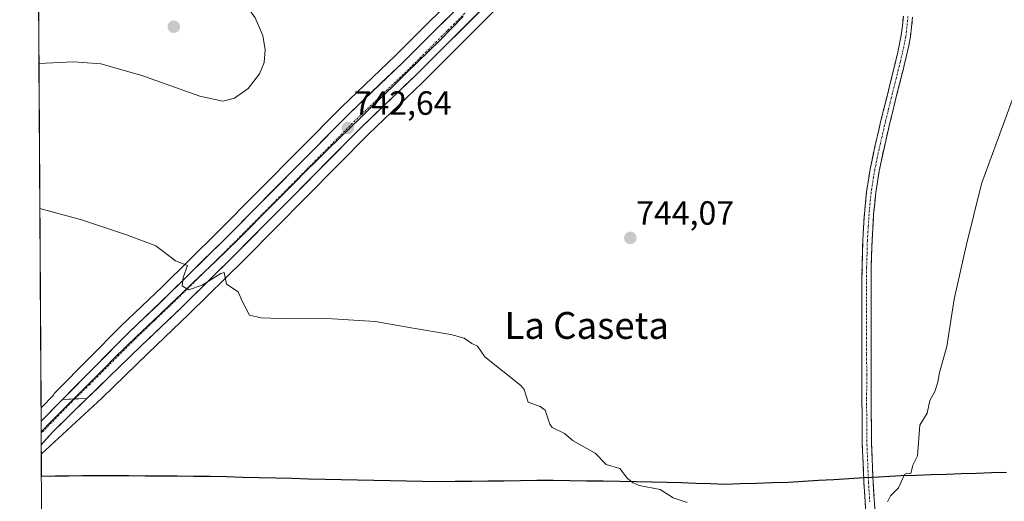
# Model space of a CAD drawing. Units: metres. Extents: x 542722 to 546156, y 4714693 to 4717020.
# Drawn here: x 542726 to 543020, y 4715304 to 4715447 of the extents above; entities that cross this region are included whole.
import ezdxf
from ezdxf.enums import TextEntityAlignment as Align

# ---------------------------------------------------------------- set-up
doc = ezdxf.new("R2010")
doc.units = ezdxf.units.M
doc.header["$MEASUREMENT"] = 0
doc.linetypes.add('TRAZO_Y_PUNTO', pattern=[1, 0.5, -0.25, 0, -0.25])
doc.linetypes.add('TRAZOSX2', pattern=[1.5, 1, -0.5])
for name, color, linetype, lineweight in [('Camino', 19, 'TRAZOSX2', 0), ('Camino Cxs', 19, 'Continuous', 0), ('Camino eje', 19, 'TRAZO_Y_PUNTO', 0), ('Carretera de calzada única', 19, 'Continuous', 13), ('Carretera de calzada única Cxs', 19, 'Continuous', 13), ('Carretera de calzada única eje', 19, 'TRAZO_Y_PUNTO', 0), ('Carátula', 7, 'Continuous', 5), ('Comunidad autónoma', 142, 'Continuous', 30), ('Cultivos herbáceos CxS', 92, 'Continuous', 0), ('Curva de nivel normal', 36, 'Continuous', 0), ('Entidad de ámbito territorial', 19, 'Continuous', 0), ('Entidad de ámbito territorial CxS', 92, 'Continuous', 0), ('Municipio', 9, 'Continuous', 13), ('Municipio CxS', 142, 'Continuous', 0), ('Núcleo urbano CxS', 19, 'Continuous', 0), ('Provincia', 19, 'Continuous', 0), ('Punto de cota en terreno', 7, 'Continuous', 0), ('Rótulo de punto de cota en terreno', 19, 'Continuous', 0), ('Texto cartográfico', 19, 'Continuous', 0)]:
    doc.layers.add(name, color=color, linetype=linetype, lineweight=lineweight)
doc.styles.add('Arial', font='txt', dxfattribs={"height": 0.2})

# ---------------------------------------------------------------- blocks, each defined once
blk = doc.blocks.new('*U150')
at = {"layer": 'Cultivos herbáceos CxS', "color": 92, "linetype": 'Continuous', "lineweight": 0}
for points in [[(542861.09, 4715459.54, 744.67), (542838.18, 4715436.63, 743.57), (542822.18, 4715421.31, 742.78), (542822.13, 4715421.25, 742.78), (542785.08, 4715383.87, 740.74), (542768.67, 4715367.68, 739.8), (542756.54, 4715356.11, 739.11), (542756.48, 4715356.05, 739.11), (542737.03, 4715336.4, 738.13), (542736.83, 4715336.21, 738.1), (542736.51, 4715335.82, 738.06), (542736.25, 4715335.38, 738.03), (542732.56, 4715331.6, 737.92), (542732.56, 4715331.6, 737.92), (542726.2, 4716366.65, 786.34)], [(542733.94, 4715108.14, 724.3), (542732.65, 4715317.79, 737.24), (542750.66, 4715334.45, 737.79), (542764.49, 4715347.91, 738.38), (542776.62, 4715359.47, 739.23), (542793.16, 4715375.8, 740.35), (542830.17, 4715413.14, 743.25), (542846.17, 4715428.47, 743.98), (542869.09, 4715451.39, 744.76)]]:
    blk.add_polyline3d(points, dxfattribs=at)
blk = doc.blocks.new('*U192')
at = {"layer": 'Curva de nivel normal', "color": 36, "linetype": 'Continuous', "lineweight": 0}
for points in [[(542732.2, 4715391.03, 740), (542744.6, 4715387.62, 740), (542758.04, 4715383.18, 740), (542766.78, 4715379.92, 740), (542772.62, 4715375.42, 740), (542776.2, 4715374, 740), (542774.92, 4715370.39, 740), (542774.67, 4715367.92, 740), (542776.52, 4715366.75, 740), (542780.54, 4715368.11, 740), (542786.18, 4715371.65, 740), (542787.1, 4715371.9, 740), (542787.87, 4715368.45, 740), (542791.27, 4715366.2, 740), (542792.56, 4715363.14, 740), (542794.68, 4715359.2, 740), (542798.18, 4715358.43, 740), (542806.85, 4715358.09, 740), (542817.85, 4715358.25, 740), (542832.18, 4715357.32, 740), (542842.85, 4715355.39, 740), (542854.66, 4715353.43, 740), (542858.7, 4715352.31, 740), (542860.94, 4715350.71, 740), (542862.63, 4715349.94, 740), (542864.85, 4715346.76, 740), (542875.59, 4715338.26, 740), (542876.57, 4715337.07, 740), (542877.74, 4715333.26, 740), (542881.36, 4715332.02, 740), (542882.85, 4715330.83, 740), (542884.18, 4715326.71, 740), (542884.9, 4715325.71, 740), (542888.6, 4715323.96, 740), (542891.13, 4715321.71, 740), (542897.67, 4715318.07, 740), (542901.01, 4715314.7, 740), (542905.05, 4715313.45, 740), (542907.33, 4715310.47, 740), (542909.01, 4715309.21, 740), (542910.82, 4715308.4, 740), (542917.03, 4715307.24, 740), (542920.91, 4715304.69, 740), (542925.16, 4715303.34, 740)], [(542984.8, 4715303.55, 740), (542985.75, 4715305.37, 740), (542988.13, 4715307.68, 740), (542989.86, 4715311.67, 740), (542990.55, 4715312.12, 740), (542991.82, 4715312.02, 740), (542992.36, 4715314.45, 740), (542993.72, 4715317.29, 740), (542994.47, 4715326.42, 740), (542996.67, 4715329.99, 740), (542997.48, 4715333.78, 740), (542998.89, 4715336.4, 740), (542999.81, 4715339.22, 740), (543000.35, 4715342.06, 740), (543002.55, 4715349.91, 740), (543004.68, 4715363.95, 740), (543008.24, 4715379.84, 740), (543012.81, 4715398.37, 740), (543023.73, 4715428.22, 740)]]:
    blk.add_polyline3d(points, dxfattribs=at)
blk = doc.blocks.new('5PATER')
at = {"layer": 'Carátula', "linetype": 'Continuous', "lineweight": 5}
h = blk.add_hatch(color=250, dxfattribs=at)
edge = h.paths.add_edge_path()
edge.add_ellipse((0, 0.01), major_axis=(-1.33, -1.34), ratio=0.999422, start_angle=0, end_angle=360)

msp = doc.modelspace()

# ---------------------------------------------------------------- linework, layer by layer
at = {"layer": 'Camino', "color": 19, "linetype": 'TRAZOSX2', "lineweight": 0}
for points in [[(542978.53, 4715297.82), (542977.79, 4715309.21), (542977.32, 4715320.66), (542977.21, 4715334.06), (542977.19, 4715347.43), (542977.19, 4715360.39), (542977.23, 4715373.39), (542977.45, 4715381.4), (542977.95, 4715389.41), (542978.59, 4715396.1), (542979.65, 4715402.76), (542981.2, 4715410.03), (542982.87, 4715417.21), (542984.79, 4715424.94), (542986.7, 4715432.65), (542987.94, 4715437.67), (542988.94, 4715442.62), (542989.55, 4715448.35)], [(542992.3, 4715448.09), (542991.67, 4715442.2), (542990.63, 4715437.07), (542989.38, 4715431.99), (542987.46, 4715424.28), (542985.55, 4715416.56), (542983.89, 4715409.43), (542982.37, 4715402.26), (542981.33, 4715395.75), (542980.7, 4715389.19), (542980.21, 4715381.27), (542979.98, 4715373.35), (542979.95, 4715360.39), (542979.95, 4715347.43), (542979.96, 4715334.08), (542980.08, 4715320.72), (542980.55, 4715309.36), (542981.28, 4715298)]]:
    msp.add_lwpolyline(points, dxfattribs=at)
at = {"layer": 'Camino Cxs', "color": 19, "linetype": 'Continuous', "lineweight": 0}
for points in [[(542978.28, 4715301.62, 740.32), (542978.04, 4715305.41, 740.33), (542977.79, 4715309.21, 740.36), (542977.63, 4715313.03, 740.41), (542977.48, 4715316.84, 740.42), (542977.32, 4715320.66, 740.61), (542977.28, 4715325.13, 740.79), (542977.25, 4715329.59, 740.68), (542977.21, 4715334.06, 740.8), (542977.2, 4715338.52, 740.97), (542977.2, 4715342.97, 741.01), (542977.19, 4715347.43, 741.11), (542977.19, 4715351.75, 741.16), (542977.19, 4715356.07, 741.32), (542977.19, 4715360.39, 741.43), (542977.2, 4715364.72, 741.4), (542977.22, 4715369.06, 741.5), (542977.23, 4715373.39, 741.54), (542977.34, 4715377.4, 741.72), (542977.45, 4715381.4, 741.77), (542977.7, 4715385.41, 741.81), (542977.95, 4715389.41, 741.93), (542978.27, 4715392.76, 742.13), (542978.59, 4715396.1, 742.21), (542979.12, 4715399.43, 742.26), (542979.65, 4715402.76, 742.32), (542980.43, 4715406.4, 742.34), (542981.2, 4715410.03, 742.33), (542982.04, 4715413.62, 742.43), (542982.87, 4715417.21, 742.71), (542983.83, 4715421.08, 742.92), (542984.79, 4715424.94, 743), (542985.75, 4715428.8, 742.95), (542986.7, 4715432.65, 742.94), (542987.32, 4715435.16, 743.13), (542987.94, 4715437.67, 743.29), (542988.44, 4715440.15, 743.4), (542988.94, 4715442.62, 743.47), (542989.25, 4715445.49, 743.6), (542989.55, 4715448.35, 743.71)], [(542992.3, 4715448.09, 743.47), (542991.99, 4715445.15, 743.37), (542991.67, 4715442.2, 743.29), (542991.15, 4715439.64, 743.26), (542990.63, 4715437.07, 743.23), (542990.01, 4715434.53, 743.16), (542989.38, 4715431.99, 743.05), (542988.42, 4715428.14, 742.85), (542987.46, 4715424.28, 742.69), (542986.51, 4715420.42, 742.65), (542985.55, 4715416.56, 742.69), (542984.72, 4715413, 742.59), (542983.89, 4715409.43, 742.35), (542983.13, 4715405.85, 742.23), (542982.37, 4715402.26, 742.16), (542981.85, 4715399.01, 742.11), (542981.33, 4715395.75, 742.05), (542981.02, 4715392.47, 742.01), (542980.7, 4715389.19, 741.97), (542980.46, 4715385.23, 741.93), (542980.21, 4715381.27, 741.87), (542980.1, 4715377.31, 741.78), (542979.98, 4715373.35, 741.65), (542979.97, 4715369.03, 741.6), (542979.96, 4715364.71, 741.51), (542979.95, 4715360.39, 741.45), (542979.95, 4715356.07, 741.35), (542979.95, 4715351.75, 741.23), (542979.95, 4715347.43, 741.17), (542979.95, 4715342.98, 741.11), (542979.96, 4715338.53, 740.99), (542979.96, 4715334.08, 740.96), (542980, 4715329.63, 740.82), (542980.04, 4715325.17, 740.79), (542980.08, 4715320.72, 740.68), (542980.24, 4715316.93, 740.58), (542980.39, 4715313.15, 740.52), (542980.55, 4715309.36, 740.5), (542980.79, 4715305.57, 740.46), (542981.04, 4715301.79, 740.42)]]:
    msp.add_polyline3d(points, dxfattribs=at)
at = {"layer": 'Camino eje', "color": 19, "linetype": 'TRAZO_Y_PUNTO', "lineweight": 0}
msp.add_lwpolyline([(542990.93, 4715448.22), (542990.31, 4715442.41), (542989.29, 4715437.37), (542988.66, 4715434.83), (542988.04, 4715432.32), (542987.08, 4715428.47), (542985.17, 4715420.75), (542984.21, 4715416.89), (542982.55, 4715409.73), (542981.79, 4715406.15), (542981.01, 4715402.51), (542979.96, 4715395.93), (542979.33, 4715389.3), (542979.08, 4715385.3), (542978.83, 4715381.34), (542978.72, 4715377.33), (542978.61, 4715373.37), (542978.59, 4715366.87), (542978.57, 4715360.39), (542978.57, 4715347.43), (542978.68, 4715341.4), (542978.59, 4715334.07), (542978.65, 4715327.39), (542978.7, 4715320.69), (542979.17, 4715309.29), (542979.54, 4715303.59)], dxfattribs=at)
at = {"layer": 'Carretera de calzada única', "color": 19, "linetype": 'Continuous', "lineweight": 13}
for points in [[(542738.96, 4715334.1), (542758.61, 4715353.94), (542770.76, 4715365.53), (542787.2, 4715381.75), (542824.26, 4715419.14), (542840.28, 4715434.49), (542863.19, 4715457.4), (542888.6, 4715482.02), (542945.78, 4715538.37), (542968.84, 4715561.73), (542971.98, 4715565.23), (542974.79, 4715569), (542977.66, 4715573.68), (542984.71, 4715586.47), (542986.13, 4715590.89), (542990.91, 4715610.53), (542994.51, 4715635.13)], [(542991.56, 4715589.62), (542989.75, 4715584.42), (542987.45, 4715579.8), (542979.29, 4715565.95), (542976.18, 4715561.79), (542970.18, 4715555.29), (542955.87, 4715540.8), (542892.38, 4715478.13), (542866.99, 4715453.53), (542844.07, 4715430.61), (542828.07, 4715415.28), (542791.04, 4715377.92), (542774.53, 4715361.62), (542762.41, 4715350.07), (542746.22, 4715334.32)], [(542732.59, 4715327.62), (542738.96, 4715334.1)], [(542746.22, 4715334.32), (542736.19, 4715324.51), (542732.63, 4715320.51)], [(542732.59, 4715327.62), (542732.61, 4715323.99)], [(542732.61, 4715323.99), (542732.63, 4715320.51)]]:
    msp.add_lwpolyline(points, dxfattribs=at)
at = {"layer": 'Carretera de calzada única Cxs', "color": 19, "linetype": 'Continuous', "lineweight": 13}
msp.add_lwpolyline([(542746.22, 4715334.32), (542738.96, 4715334.1)], dxfattribs=at)
msp.add_polyline3d([(542863.72, 4715450.26, 744.5), (542860.44, 4715446.98, 744.35), (542857.17, 4715443.71, 744.18), (542853.89, 4715440.43, 744.11), (542850.62, 4715437.16, 743.93), (542847.34, 4715433.88, 743.71), (542844.07, 4715430.61, 743.59), (542840.87, 4715427.54, 743.34), (542837.67, 4715424.48, 743.24), (542834.47, 4715421.41, 743.14), (542831.27, 4715418.35, 742.85), (542828.07, 4715415.28, 742.78), (542824.7, 4715411.88, 742.6), (542821.34, 4715408.49, 742.33), (542817.97, 4715405.09, 742.2), (542814.6, 4715401.69, 742.01), (542811.24, 4715398.3, 741.73), (542807.87, 4715394.9, 741.58), (542804.51, 4715391.51, 741.36), (542801.14, 4715388.11, 741.09), (542797.77, 4715384.71, 740.91), (542794.41, 4715381.32, 740.69), (542791.04, 4715377.92, 740.43), (542787.74, 4715374.66, 740.26), (542784.44, 4715371.4, 740.07), (542781.13, 4715368.14, 739.82), (542777.83, 4715364.88, 739.65), (542774.53, 4715361.62, 739.48), (542771.5, 4715358.73, 739.54), (542768.47, 4715355.85, 739.26), (542765.44, 4715352.96, 739.05), (542762.41, 4715350.07, 738.84), (542759.17, 4715346.92, 738.66), (542755.93, 4715343.77, 738.5), (542752.7, 4715340.62, 738.39), (542749.46, 4715337.47, 738.25), (542746.22, 4715334.32, 738.13), (542742.59, 4715334.21, 738.14), (542738.96, 4715334.1, 737.9), (542742.24, 4715337.41, 738.08), (542745.51, 4715340.71, 738.2), (542748.79, 4715344.02, 738.35), (542752.06, 4715347.33, 738.4), (542755.34, 4715350.63, 738.75), (542758.61, 4715353.94, 738.94), (542761.65, 4715356.84, 739.08), (542764.69, 4715359.74, 739.31), (542767.72, 4715362.63, 739.46), (542770.76, 4715365.53, 739.7), (542774.05, 4715368.77, 739.88), (542777.34, 4715372.02, 739.98), (542780.62, 4715375.26, 740.26), (542783.91, 4715378.51, 740.42), (542787.2, 4715381.75, 740.62), (542790.57, 4715385.15, 740.87), (542793.94, 4715388.55, 741.04), (542797.31, 4715391.95, 741.23), (542800.68, 4715395.35, 741.48), (542804.05, 4715398.75, 741.64), (542807.41, 4715402.14, 741.86), (542810.78, 4715405.54, 742.08), (542814.15, 4715408.94, 742.22), (542817.52, 4715412.34, 742.35), (542820.89, 4715415.74, 742.63), (542824.26, 4715419.14, 742.79), (542827.46, 4715422.21, 742.87), (542830.67, 4715425.28, 743.07), (542833.87, 4715428.35, 743.2), (542837.08, 4715431.42, 743.36), (542840.28, 4715434.49, 743.55), (542843.55, 4715437.76, 743.71), (542846.83, 4715441.04, 743.94), (542850.1, 4715444.31, 744.13), (542853.37, 4715447.58, 744.23)], dxfattribs=at)
msp.add_polyline3d([(542732.63, 4715320.51, 737.49), (542732.59, 4715327.62, 737.54), (542734.15, 4715329.21, 737.64), (542736.55, 4715331.65, 737.76), (542738.96, 4715334.1, 737.9), (542742.59, 4715334.21, 738.14), (542746.22, 4715334.32, 738.13), (542742.88, 4715331.05, 737.95), (542739.53, 4715327.78, 737.79), (542736.19, 4715324.51, 737.66), (542734.14, 4715322.2, 737.55), (542732.63, 4715320.51, 737.49)], close=True, dxfattribs=at)
at = {"layer": 'Carretera de calzada única eje', "color": 19, "linetype": 'TRAZO_Y_PUNTO', "lineweight": 0}
for points in [[(542865.09, 4715455.46), (542853.63, 4715444.01), (542842.17, 4715432.55), (542834.17, 4715424.88), (542826.16, 4715417.21), (542789.12, 4715379.83), (542772.64, 4715363.57), (542766.58, 4715357.8), (542760.51, 4715352), (542747.09, 4715338.58), (542742.56, 4715334.21)], [(542742.56, 4715334.21), (542732.61, 4715323.99)]]:
    msp.add_lwpolyline(points, dxfattribs=at)
at = {"layer": 'Comunidad autónoma', "color": 142, "linetype": 'Continuous', "lineweight": 30}
msp.add_polyline3d([(543020.3, 4715312.33, 739.08), (543015.81, 4715312.18, 739.21), (543011.32, 4715312.03, 739.31), (543006.83, 4715311.88, 739.42), (543002.34, 4715311.74, 739.51), (542997.85, 4715311.59, 739.66), (542993.36, 4715311.44, 739.79), (542988.87, 4715311.29, 739.91), (542985.57, 4715311.1, 740.08), (542982.26, 4715310.91, 740.47), (542977.83, 4715310.66, 740.39), (542973.31, 4715310.4, 740.7), (542968.79, 4715310.14, 740.93), (542964.27, 4715309.87, 740.91), (542959.75, 4715309.61, 740.85), (542955.23, 4715309.35, 740.77), (542950.5, 4715309.2, 740.72), (542945.77, 4715309.05, 740.69), (542941.04, 4715308.91, 740.68), (542936.31, 4715308.76, 740.64), (542932.03, 4715308.9, 740.54), (542927.74, 4715309.04, 740.43), (542923.46, 4715309.17, 740.3), (542919.17, 4715309.31, 740.17), (542914.59, 4715309.39, 740.03), (542910.01, 4715309.48, 739.9), (542905.04, 4715309.57, 739.66), (542900.06, 4715309.66, 739.36), (542895.09, 4715309.74, 739.14), (542890.11, 4715309.83, 738.95), (542885.14, 4715309.92, 738.72), (542880.28, 4715309.86, 738.49), (542875.42, 4715309.8, 738.26), (542870.56, 4715309.74, 738.05), (542865.7, 4715309.68, 737.89), (542860.84, 4715309.62, 737.72), (542855.98, 4715309.56, 737.58), (542851.12, 4715309.5, 737.44), (542846.28, 4715309.6, 737.35), (542841.43, 4715309.71, 737.29), (542836.59, 4715309.81, 737.23), (542831.74, 4715309.92, 737.19), (542826.9, 4715310.02, 737.18), (542822.05, 4715310.13, 737.21), (542817.21, 4715310.23, 737.24), (542812.31, 4715310.35, 737.29), (542807.42, 4715310.48, 737.29), (542802.52, 4715310.6, 737.26), (542797.62, 4715310.72, 737.23), (542792.72, 4715310.84, 737.27), (542787.83, 4715310.97, 737.31), (542782.93, 4715311.09, 737.33), (542778.09, 4715311.12, 737.35), (542773.24, 4715311.15, 737.36), (542768.4, 4715311.18, 737.35), (542763.56, 4715311.22, 737.33), (542758.72, 4715311.25, 737.29), (542753.87, 4715311.28, 737.22), (542749.03, 4715311.31, 737.13), (542744.95, 4715311.27, 737.05), (542740.86, 4715311.22, 737.02), (542736.78, 4715311.18, 737.03), (542732.69, 4715311.14, 737.06)], dxfattribs=at)
at = {"layer": 'Cultivos herbáceos CxS', "color": 92, "linetype": 'Continuous', "lineweight": 0}
for points in [[(542726.2, 4716366.65, 786.34), (542732.56, 4715331.6, 737.92)], [(542991.54, 4715635.54, 752.18), (542987.96, 4715611.1, 751.32), (542983.24, 4715591.7, 750.64), (542981.94, 4715587.66, 750.59), (542975.07, 4715575.19, 750.08), (542972.3, 4715570.68, 749.9), (542969.66, 4715567.13, 749.74), (542966.65, 4715563.79, 749.61), (542943.66, 4715540.49, 748.58), (542886.5, 4715484.17, 745.9), (542861.09, 4715459.54, 744.67), (542838.18, 4715436.63, 743.57), (542822.18, 4715421.31, 742.78), (542822.13, 4715421.25, 742.78), (542785.08, 4715383.87, 740.74), (542768.67, 4715367.68, 739.8), (542756.54, 4715356.11, 739.11), (542756.48, 4715356.05, 739.11), (542737.03, 4715336.4, 738.13), (542736.83, 4715336.21, 738.1), (542736.51, 4715335.82, 738.06), (542736.25, 4715335.38, 738.03), (542732.56, 4715331.6, 737.92)], [(542869.09, 4715451.39, 744.76), (542846.17, 4715428.47, 743.98), (542830.17, 4715413.14, 743.25), (542793.16, 4715375.8, 740.35), (542776.62, 4715359.47, 739.23), (542764.49, 4715347.91, 738.38), (542750.66, 4715334.45, 737.79), (542732.65, 4715317.79, 737.24)], [(542732.65, 4715317.79, 737.24), (542733.94, 4715108.14, 724.3)]]:
    msp.add_polyline3d(points, dxfattribs=at)
at = {"layer": 'Curva de nivel normal', "color": 36, "linetype": 'Continuous', "lineweight": 0}
msp.add_polyline3d([(542731.93, 4715434.29, 745), (542742.2, 4715434.72, 745), (542750.35, 4715434.13, 745), (542762.57, 4715430.66, 745), (542779.86, 4715424.46, 745), (542786.72, 4715423.01, 745), (542790.24, 4715423.87, 745), (542794.31, 4715426.75, 745), (542797.71, 4715431.21, 745), (542799.02, 4715434.55, 745), (542799.33, 4715438.32, 745), (542798.69, 4715442.61, 745), (542796.4, 4715447.84, 745), (542793.19, 4715452.34, 745), (542789.62, 4715456.93, 745), (542779.15, 4715464.61, 745), (542773.69, 4715466.28, 745), (542763.03, 4715466.8, 745), (542737.07, 4715464.95, 745), (542731.74, 4715464.98, 745)], dxfattribs=at)
at = {"layer": 'Entidad de ámbito territorial', "color": 19, "linetype": 'Continuous', "lineweight": 0}
for points in [[(542858.39, 4715448.21, 744.34), (542854.89, 4715444.65, 744.17), (542851.39, 4715441.1, 744.04), (542848.06, 4715437.85, 743.85), (542844.72, 4715434.6, 743.64), (542841.39, 4715431.35, 743.43), (542838.06, 4715428.1, 743.3), (542834.73, 4715424.85, 743.13), (542831.39, 4715421.61, 742.96), (542828.06, 4715418.36, 742.8), (542824.73, 4715415.11, 742.64), (542821.4, 4715411.86, 742.47), (542818.06, 4715408.61, 742.28), (542814.73, 4715405.36, 742.1), (542811.4, 4715402.01, 741.94), (542808.07, 4715398.66, 741.74), (542804.73, 4715395.31, 741.51), (542801.4, 4715391.96, 741.35), (542798.07, 4715388.61, 741.17), (542794.74, 4715385.26, 740.92), (542791.4, 4715381.91, 740.75), (542788.07, 4715378.56, 740.56), (542784.69, 4715375.34, 740.32), (542781.3, 4715372.12, 740.19), (542777.92, 4715368.9, 739.98), (542774.53, 4715365.68, 739.73), (542771.15, 4715362.47, 739.7), (542767.76, 4715359.25, 739.49), (542764.38, 4715356.03, 739.21), (542760.99, 4715352.81, 739.1), (542757.61, 4715349.59, 738.9), (542754.48, 4715346.45, 738.62), (542751.36, 4715343.31, 738.66), (542748.23, 4715340.17, 738.35), (542745.11, 4715337.03, 738.24), (542741.98, 4715333.89, 738.15), (542738.86, 4715330.74, 737.88), (542735.73, 4715327.6, 737.79), (542732.61, 4715324.46, 737.62)], [(542858.39, 4715448.21, 744.34), (542854.89, 4715444.65, 744.17), (542851.39, 4715441.1, 744.04), (542848.06, 4715437.85, 743.85), (542844.72, 4715434.6, 743.64), (542841.39, 4715431.35, 743.43), (542838.06, 4715428.1, 743.3), (542834.73, 4715424.85, 743.13), (542831.39, 4715421.61, 742.96), (542828.06, 4715418.36, 742.8), (542824.73, 4715415.11, 742.64), (542821.4, 4715411.86, 742.47), (542818.06, 4715408.61, 742.28), (542814.73, 4715405.36, 742.1), (542811.4, 4715402.01, 741.94), (542808.07, 4715398.66, 741.74), (542804.73, 4715395.31, 741.51), (542801.4, 4715391.96, 741.35), (542798.07, 4715388.61, 741.17), (542794.74, 4715385.26, 740.92), (542791.4, 4715381.91, 740.75), (542788.07, 4715378.56, 740.56), (542784.69, 4715375.34, 740.32), (542781.3, 4715372.12, 740.19), (542777.92, 4715368.9, 739.98), (542774.53, 4715365.68, 739.73), (542771.15, 4715362.47, 739.7), (542767.76, 4715359.25, 739.49), (542764.38, 4715356.03, 739.21), (542760.99, 4715352.81, 739.1), (542757.61, 4715349.59, 738.9), (542754.48, 4715346.45, 738.62), (542751.36, 4715343.31, 738.66), (542748.23, 4715340.17, 738.35), (542745.11, 4715337.03, 738.24), (542741.98, 4715333.89, 738.15), (542738.86, 4715330.74, 737.88), (542735.73, 4715327.6, 737.79), (542732.61, 4715324.46, 737.62)], [(543020.3, 4715312.33, 739.08), (543015.81, 4715312.18, 739.21), (543011.32, 4715312.03, 739.31), (543006.83, 4715311.88, 739.42), (543002.34, 4715311.74, 739.51), (542997.85, 4715311.59, 739.66), (542993.36, 4715311.44, 739.79), (542988.87, 4715311.29, 739.91), (542985.57, 4715311.1, 740.08), (542982.26, 4715310.91, 740.47), (542977.83, 4715310.66, 740.39), (542973.31, 4715310.4, 740.7), (542968.79, 4715310.14, 740.93), (542964.27, 4715309.87, 740.91), (542959.75, 4715309.61, 740.85), (542955.23, 4715309.35, 740.77), (542950.5, 4715309.2, 740.72), (542945.77, 4715309.05, 740.69), (542941.04, 4715308.91, 740.68), (542936.31, 4715308.76, 740.64), (542932.03, 4715308.9, 740.54), (542927.74, 4715309.04, 740.43), (542923.46, 4715309.17, 740.3), (542919.17, 4715309.31, 740.17), (542914.59, 4715309.39, 740.03), (542910.01, 4715309.48, 739.9), (542905.04, 4715309.57, 739.66), (542900.06, 4715309.66, 739.36), (542895.09, 4715309.74, 739.14), (542890.11, 4715309.83, 738.95), (542885.14, 4715309.92, 738.72), (542880.28, 4715309.86, 738.49), (542875.42, 4715309.8, 738.26), (542870.56, 4715309.74, 738.05), (542865.7, 4715309.68, 737.89), (542860.84, 4715309.62, 737.72), (542855.98, 4715309.56, 737.58), (542851.12, 4715309.5, 737.44), (542846.28, 4715309.6, 737.35), (542841.43, 4715309.71, 737.29), (542836.59, 4715309.81, 737.23), (542831.74, 4715309.92, 737.19), (542826.9, 4715310.02, 737.18), (542822.05, 4715310.13, 737.21), (542817.21, 4715310.23, 737.24), (542812.31, 4715310.35, 737.29), (542807.42, 4715310.48, 737.29), (542802.52, 4715310.6, 737.26), (542797.62, 4715310.72, 737.23), (542792.72, 4715310.84, 737.27), (542787.83, 4715310.97, 737.31), (542782.93, 4715311.09, 737.33), (542778.09, 4715311.12, 737.35), (542773.24, 4715311.15, 737.36), (542768.4, 4715311.18, 737.35), (542763.56, 4715311.22, 737.33), (542758.72, 4715311.25, 737.29), (542753.87, 4715311.28, 737.22), (542749.03, 4715311.31, 737.13), (542744.95, 4715311.27, 737.05), (542740.86, 4715311.22, 737.02), (542736.78, 4715311.18, 737.03), (542732.69, 4715311.14, 737.06)]]:
    msp.add_polyline3d(points, dxfattribs=at)
at = {"layer": 'Entidad de ámbito territorial CxS', "color": 92, "linetype": 'Continuous', "lineweight": 0}
for points in [[(542858.39, 4715448.21, 744.34), (542854.89, 4715444.65, 744.17), (542851.39, 4715441.1, 744.04), (542848.06, 4715437.85, 743.85), (542844.72, 4715434.6, 743.64), (542841.39, 4715431.35, 743.43), (542838.06, 4715428.1, 743.3), (542834.73, 4715424.85, 743.13), (542831.39, 4715421.61, 742.96), (542828.06, 4715418.36, 742.8), (542824.73, 4715415.11, 742.64), (542821.4, 4715411.86, 742.47), (542818.06, 4715408.61, 742.28), (542814.73, 4715405.36, 742.1), (542811.4, 4715402.01, 741.94), (542808.07, 4715398.66, 741.74), (542804.73, 4715395.31, 741.51), (542801.4, 4715391.96, 741.35), (542798.07, 4715388.61, 741.17), (542794.74, 4715385.26, 740.92), (542791.4, 4715381.91, 740.75), (542788.07, 4715378.56, 740.56), (542784.69, 4715375.34, 740.32), (542781.3, 4715372.12, 740.19), (542777.92, 4715368.9, 739.98), (542774.53, 4715365.68, 739.73), (542771.15, 4715362.47, 739.7), (542767.76, 4715359.25, 739.49), (542764.38, 4715356.03, 739.21), (542760.99, 4715352.81, 739.1), (542757.61, 4715349.59, 738.9), (542754.48, 4715346.45, 738.62), (542751.36, 4715343.31, 738.66), (542748.23, 4715340.17, 738.35), (542745.11, 4715337.03, 738.24), (542741.98, 4715333.89, 738.15), (542738.86, 4715330.74, 737.88), (542735.73, 4715327.6, 737.79), (542732.61, 4715324.46, 737.62), (542732.61, 4715324.46, 737.62), (542732.58, 4715329.46, 737.48), (542732.55, 4715334.45, 737.44), (542732.52, 4715339.45, 737.58), (542732.49, 4715344.45, 737.78), (542732.46, 4715349.44, 738), (542732.42, 4715354.44, 738.2), (542732.39, 4715359.43, 738.39), (542732.36, 4715364.43, 738.52), (542732.33, 4715369.43, 738.7), (542732.3, 4715374.42, 738.91), (542732.27, 4715379.42, 739.17), (542732.24, 4715384.42, 739.46), (542732.21, 4715389.41, 739.81), (542732.18, 4715394.41, 740.21), (542732.15, 4715399.4, 740.72), (542732.12, 4715404.4, 741.35), (542732.09, 4715409.4, 741.93), (542732.06, 4715414.39, 742.5), (542732.03, 4715419.39, 743.06), (542731.99, 4715424.38, 743.65), (542731.96, 4715429.38, 744.26), (542731.93, 4715434.38, 744.88), (542731.9, 4715439.37, 745.41), (542731.87, 4715444.37, 745.77), (542731.84, 4715449.36, 745.91)], [(543020.3, 4715312.33, 739.08), (543015.81, 4715312.18, 739.21), (543011.32, 4715312.03, 739.31), (543006.83, 4715311.88, 739.42), (543002.34, 4715311.74, 739.51), (542997.85, 4715311.59, 739.66), (542993.36, 4715311.44, 739.79), (542988.87, 4715311.29, 739.91), (542985.57, 4715311.1, 740.08), (542982.26, 4715310.91, 740.47), (542977.83, 4715310.66, 740.39), (542973.31, 4715310.4, 740.7), (542968.79, 4715310.14, 740.93), (542964.27, 4715309.87, 740.91), (542959.75, 4715309.61, 740.85), (542955.23, 4715309.35, 740.77), (542950.5, 4715309.2, 740.72), (542945.77, 4715309.05, 740.69), (542941.04, 4715308.91, 740.68), (542936.31, 4715308.76, 740.64), (542932.03, 4715308.9, 740.54), (542927.74, 4715309.04, 740.43), (542923.46, 4715309.17, 740.3), (542919.17, 4715309.31, 740.17), (542914.59, 4715309.39, 740.03), (542910.01, 4715309.48, 739.9), (542905.04, 4715309.57, 739.66), (542900.06, 4715309.66, 739.36), (542895.09, 4715309.74, 739.14), (542890.11, 4715309.83, 738.95), (542885.14, 4715309.92, 738.72), (542880.28, 4715309.86, 738.49), (542875.42, 4715309.8, 738.26), (542870.56, 4715309.74, 738.05), (542865.7, 4715309.68, 737.89), (542860.84, 4715309.62, 737.72), (542855.98, 4715309.56, 737.58), (542851.12, 4715309.5, 737.44), (542846.28, 4715309.6, 737.35), (542841.43, 4715309.71, 737.29), (542836.59, 4715309.81, 737.23), (542831.74, 4715309.92, 737.19), (542826.9, 4715310.02, 737.18), (542822.05, 4715310.13, 737.21), (542817.21, 4715310.23, 737.24), (542812.31, 4715310.35, 737.29), (542807.42, 4715310.48, 737.29), (542802.52, 4715310.6, 737.26), (542797.62, 4715310.72, 737.23), (542792.72, 4715310.84, 737.27), (542787.83, 4715310.97, 737.31), (542782.93, 4715311.09, 737.33), (542778.09, 4715311.12, 737.35), (542773.24, 4715311.15, 737.36), (542768.4, 4715311.18, 737.35), (542763.56, 4715311.22, 737.33), (542758.72, 4715311.25, 737.29), (542753.87, 4715311.28, 737.22), (542749.03, 4715311.31, 737.13), (542744.95, 4715311.27, 737.05), (542740.86, 4715311.22, 737.02), (542736.78, 4715311.18, 737.03), (542732.69, 4715311.14, 737.06), (542732.66, 4715315.58, 737.23), (542732.64, 4715320.02, 737.46), (542732.61, 4715324.46, 737.62), (542735.73, 4715327.6, 737.79), (542738.86, 4715330.74, 737.88), (542741.98, 4715333.89, 738.15), (542745.11, 4715337.03, 738.24), (542748.23, 4715340.17, 738.35), (542751.36, 4715343.31, 738.66), (542754.48, 4715346.45, 738.62), (542757.61, 4715349.59, 738.9), (542760.99, 4715352.81, 739.1), (542764.38, 4715356.03, 739.21), (542767.76, 4715359.25, 739.49), (542771.15, 4715362.47, 739.7), (542774.53, 4715365.68, 739.73), (542777.92, 4715368.9, 739.98), (542781.3, 4715372.12, 740.19), (542784.69, 4715375.34, 740.32), (542788.07, 4715378.56, 740.56), (542791.4, 4715381.91, 740.75), (542794.74, 4715385.26, 740.92), (542798.07, 4715388.61, 741.17), (542801.4, 4715391.96, 741.35), (542804.73, 4715395.31, 741.51), (542808.07, 4715398.66, 741.74), (542811.4, 4715402.01, 741.94), (542814.73, 4715405.36, 742.1), (542818.06, 4715408.61, 742.28), (542821.4, 4715411.86, 742.47), (542824.73, 4715415.11, 742.64), (542828.06, 4715418.36, 742.8), (542831.39, 4715421.61, 742.96), (542834.73, 4715424.85, 743.13), (542838.06, 4715428.1, 743.3), (542841.39, 4715431.35, 743.43), (542844.72, 4715434.6, 743.64), (542848.06, 4715437.85, 743.85), (542851.39, 4715441.1, 744.04), (542854.89, 4715444.65, 744.17), (542858.39, 4715448.21, 744.34)]]:
    msp.add_polyline3d(points, dxfattribs=at)
at = {"layer": 'Municipio', "color": 9, "linetype": 'Continuous', "lineweight": 13}
msp.add_polyline3d([(543020.3, 4715312.33, 739.08), (543015.81, 4715312.18, 739.21), (543011.32, 4715312.03, 739.31), (543006.83, 4715311.88, 739.42), (543002.34, 4715311.74, 739.51), (542997.85, 4715311.59, 739.66), (542993.36, 4715311.44, 739.79), (542988.87, 4715311.29, 739.91), (542985.57, 4715311.1, 740.08), (542982.26, 4715310.91, 740.47), (542977.83, 4715310.66, 740.39), (542973.31, 4715310.4, 740.7), (542968.79, 4715310.14, 740.93), (542964.27, 4715309.87, 740.91), (542959.75, 4715309.61, 740.85), (542955.23, 4715309.35, 740.77), (542950.5, 4715309.2, 740.72), (542945.77, 4715309.05, 740.69), (542941.04, 4715308.91, 740.68), (542936.31, 4715308.76, 740.64), (542932.03, 4715308.9, 740.54), (542927.74, 4715309.04, 740.43), (542923.46, 4715309.17, 740.3), (542919.17, 4715309.31, 740.17), (542914.59, 4715309.39, 740.03), (542910.01, 4715309.48, 739.9), (542905.04, 4715309.57, 739.66), (542900.06, 4715309.66, 739.36), (542895.09, 4715309.74, 739.14), (542890.11, 4715309.83, 738.95), (542885.14, 4715309.92, 738.72), (542880.28, 4715309.86, 738.49), (542875.42, 4715309.8, 738.26), (542870.56, 4715309.74, 738.05), (542865.7, 4715309.68, 737.89), (542860.84, 4715309.62, 737.72), (542855.98, 4715309.56, 737.58), (542851.12, 4715309.5, 737.44), (542846.28, 4715309.6, 737.35), (542841.43, 4715309.71, 737.29), (542836.59, 4715309.81, 737.23), (542831.74, 4715309.92, 737.19), (542826.9, 4715310.02, 737.18), (542822.05, 4715310.13, 737.21), (542817.21, 4715310.23, 737.24), (542812.31, 4715310.35, 737.29), (542807.42, 4715310.48, 737.29), (542802.52, 4715310.6, 737.26), (542797.62, 4715310.72, 737.23), (542792.72, 4715310.84, 737.27), (542787.83, 4715310.97, 737.31), (542782.93, 4715311.09, 737.33), (542778.09, 4715311.12, 737.35), (542773.24, 4715311.15, 737.36), (542768.4, 4715311.18, 737.35), (542763.56, 4715311.22, 737.33), (542758.72, 4715311.25, 737.29), (542753.87, 4715311.28, 737.22), (542749.03, 4715311.31, 737.13), (542744.95, 4715311.27, 737.05), (542740.86, 4715311.22, 737.02), (542736.78, 4715311.18, 737.03), (542732.69, 4715311.14, 737.06)], dxfattribs=at)
at = {"layer": 'Municipio CxS', "color": 142, "linetype": 'Continuous', "lineweight": 0}
msp.add_polyline3d([(543020.3, 4715312.33, 739.08), (543015.81, 4715312.18, 739.21), (543011.32, 4715312.03, 739.31), (543006.83, 4715311.88, 739.42), (543002.34, 4715311.74, 739.51), (542997.85, 4715311.59, 739.66), (542993.36, 4715311.44, 739.79), (542988.87, 4715311.29, 739.91), (542985.57, 4715311.1, 740.08), (542982.26, 4715310.91, 740.47), (542977.83, 4715310.66, 740.39), (542973.31, 4715310.4, 740.7), (542968.79, 4715310.14, 740.93), (542964.27, 4715309.87, 740.91), (542959.75, 4715309.61, 740.85), (542955.23, 4715309.35, 740.77), (542950.5, 4715309.2, 740.72), (542945.77, 4715309.05, 740.69), (542941.04, 4715308.91, 740.68), (542936.31, 4715308.76, 740.64), (542932.03, 4715308.9, 740.54), (542927.74, 4715309.04, 740.43), (542923.46, 4715309.17, 740.3), (542919.17, 4715309.31, 740.17), (542914.59, 4715309.39, 740.03), (542910.01, 4715309.48, 739.9), (542905.04, 4715309.57, 739.66), (542900.06, 4715309.66, 739.36), (542895.09, 4715309.74, 739.14), (542890.11, 4715309.83, 738.95), (542885.14, 4715309.92, 738.72), (542880.28, 4715309.86, 738.49), (542875.42, 4715309.8, 738.26), (542870.56, 4715309.74, 738.05), (542865.7, 4715309.68, 737.89), (542860.84, 4715309.62, 737.72), (542855.98, 4715309.56, 737.58), (542851.12, 4715309.5, 737.44), (542846.28, 4715309.6, 737.35), (542841.43, 4715309.71, 737.29), (542836.59, 4715309.81, 737.23), (542831.74, 4715309.92, 737.19), (542826.9, 4715310.02, 737.18), (542822.05, 4715310.13, 737.21), (542817.21, 4715310.23, 737.24), (542812.31, 4715310.35, 737.29), (542807.42, 4715310.48, 737.29), (542802.52, 4715310.6, 737.26), (542797.62, 4715310.72, 737.23), (542792.72, 4715310.84, 737.27), (542787.83, 4715310.97, 737.31), (542782.93, 4715311.09, 737.33), (542778.09, 4715311.12, 737.35), (542773.24, 4715311.15, 737.36), (542768.4, 4715311.18, 737.35), (542763.56, 4715311.22, 737.33), (542758.72, 4715311.25, 737.29), (542753.87, 4715311.28, 737.22), (542749.03, 4715311.31, 737.13), (542744.95, 4715311.27, 737.05), (542740.86, 4715311.22, 737.02), (542736.78, 4715311.18, 737.03), (542732.69, 4715311.14, 737.06), (542732.66, 4715316.13, 737.25), (542732.63, 4715321.12, 737.52), (542732.6, 4715326.11, 737.57), (542732.57, 4715331.1, 737.45), (542732.54, 4715336.09, 737.48), (542732.51, 4715341.09, 737.65), (542732.48, 4715346.08, 737.85), (542732.45, 4715351.07, 738.06), (542732.41, 4715356.06, 738.27), (542732.38, 4715361.05, 738.43), (542732.35, 4715366.04, 738.58), (542732.32, 4715371.03, 738.77), (542732.29, 4715376.02, 738.99), (542732.26, 4715381.01, 739.26), (542732.23, 4715386.01, 739.57), (542732.2, 4715391, 739.93), (542732.17, 4715395.99, 740.36), (542732.14, 4715400.98, 740.92), (542732.11, 4715405.97, 741.53), (542732.08, 4715410.96, 742.11), (542732.05, 4715415.95, 742.67), (542732.02, 4715420.94, 743.24), (542731.98, 4715425.93, 743.83), (542731.95, 4715430.93, 744.46), (542731.92, 4715435.92, 745.05), (542731.89, 4715440.91, 745.53), (542731.86, 4715445.9, 745.83), (542731.83, 4715450.89, 745.88)], dxfattribs=at)
at = {"layer": 'Núcleo urbano CxS', "color": 19, "linetype": 'Continuous', "lineweight": 0}
for points in [[(542991.54, 4715635.54, 752.18), (542987.96, 4715611.1, 751.32), (542983.24, 4715591.7, 750.64), (542981.94, 4715587.66, 750.59), (542975.07, 4715575.19, 750.08), (542972.3, 4715570.68, 749.9), (542969.66, 4715567.13, 749.74), (542966.65, 4715563.79, 749.61), (542943.66, 4715540.49, 748.58), (542886.5, 4715484.17, 745.9), (542861.09, 4715459.54, 744.67), (542838.18, 4715436.63, 743.57), (542822.18, 4715421.31, 742.78), (542822.13, 4715421.25, 742.78), (542785.08, 4715383.87, 740.74), (542768.67, 4715367.68, 739.8), (542756.54, 4715356.11, 739.11), (542756.48, 4715356.05, 739.11), (542737.03, 4715336.4, 738.13), (542736.83, 4715336.21, 738.1), (542736.51, 4715335.82, 738.06), (542736.25, 4715335.38, 738.03), (542732.56, 4715331.6, 737.92)], [(542869.09, 4715451.39, 744.76), (542846.17, 4715428.47, 743.98), (542830.17, 4715413.14, 743.25), (542793.16, 4715375.8, 740.35), (542776.62, 4715359.47, 739.23), (542764.49, 4715347.91, 738.38), (542750.66, 4715334.45, 737.79), (542732.65, 4715317.79, 737.24), (542732.56, 4715331.6, 737.92), (542736.25, 4715335.38, 738.03), (542736.51, 4715335.82, 738.06), (542736.83, 4715336.21, 738.1), (542737.03, 4715336.4, 738.13), (542756.48, 4715356.05, 739.11), (542756.54, 4715356.11, 739.11), (542768.67, 4715367.68, 739.8), (542785.08, 4715383.87, 740.74), (542822.13, 4715421.25, 742.78), (542822.18, 4715421.31, 742.78), (542838.18, 4715436.63, 743.57), (542861.09, 4715459.54, 744.67)], [(542869.09, 4715451.39, 744.76), (542846.17, 4715428.47, 743.98), (542830.17, 4715413.14, 743.25), (542793.16, 4715375.8, 740.35), (542776.62, 4715359.47, 739.23), (542764.49, 4715347.91, 738.38), (542750.66, 4715334.45, 737.79), (542732.65, 4715317.79, 737.24)], [(542732.56, 4715331.6, 737.92), (542732.65, 4715317.79, 737.24)]]:
    msp.add_polyline3d(points, dxfattribs=at)
at = {"layer": 'Provincia', "color": 19, "linetype": 'Continuous', "lineweight": 0}
msp.add_polyline3d([(543020.3, 4715312.33, 739.08), (543015.81, 4715312.18, 739.21), (543011.32, 4715312.03, 739.31), (543006.83, 4715311.88, 739.42), (543002.34, 4715311.74, 739.51), (542997.85, 4715311.59, 739.66), (542993.36, 4715311.44, 739.79), (542988.87, 4715311.29, 739.91), (542985.57, 4715311.1, 740.08), (542982.26, 4715310.91, 740.47), (542977.83, 4715310.66, 740.39), (542973.31, 4715310.4, 740.7), (542968.79, 4715310.14, 740.93), (542964.27, 4715309.87, 740.91), (542959.75, 4715309.61, 740.85), (542955.23, 4715309.35, 740.77), (542950.5, 4715309.2, 740.72), (542945.77, 4715309.05, 740.69), (542941.04, 4715308.91, 740.68), (542936.31, 4715308.76, 740.64), (542932.03, 4715308.9, 740.54), (542927.74, 4715309.04, 740.43), (542923.46, 4715309.17, 740.3), (542919.17, 4715309.31, 740.17), (542914.59, 4715309.39, 740.03), (542910.01, 4715309.48, 739.9), (542905.04, 4715309.57, 739.66), (542900.06, 4715309.66, 739.36), (542895.09, 4715309.74, 739.14), (542890.11, 4715309.83, 738.95), (542885.14, 4715309.92, 738.72), (542880.28, 4715309.86, 738.49), (542875.42, 4715309.8, 738.26), (542870.56, 4715309.74, 738.05), (542865.7, 4715309.68, 737.89), (542860.84, 4715309.62, 737.72), (542855.98, 4715309.56, 737.58), (542851.12, 4715309.5, 737.44), (542846.28, 4715309.6, 737.35), (542841.43, 4715309.71, 737.29), (542836.59, 4715309.81, 737.23), (542831.74, 4715309.92, 737.19), (542826.9, 4715310.02, 737.18), (542822.05, 4715310.13, 737.21), (542817.21, 4715310.23, 737.24), (542812.31, 4715310.35, 737.29), (542807.42, 4715310.48, 737.29), (542802.52, 4715310.6, 737.26), (542797.62, 4715310.72, 737.23), (542792.72, 4715310.84, 737.27), (542787.83, 4715310.97, 737.31), (542782.93, 4715311.09, 737.33), (542778.09, 4715311.12, 737.35), (542773.24, 4715311.15, 737.36), (542768.4, 4715311.18, 737.35), (542763.56, 4715311.22, 737.33), (542758.72, 4715311.25, 737.29), (542753.87, 4715311.28, 737.22), (542749.03, 4715311.31, 737.13), (542744.95, 4715311.27, 737.05), (542740.86, 4715311.22, 737.02), (542736.78, 4715311.18, 737.03), (542732.69, 4715311.14, 737.06)], dxfattribs=at)

# ---------------------------------------------------------------- block references
at = {"layer": 'Cultivos herbáceos CxS', "color": 92, "linetype": 'Continuous', "lineweight": 0}
msp.add_blockref('*U150', (0, 0), dxfattribs=at)
at = {"layer": 'Curva de nivel normal', "color": 36, "linetype": 'Continuous', "lineweight": 0}
msp.add_blockref('*U192', (0, 0), dxfattribs=at)
at = {"layer": 'Punto de cota en terreno', "linetype": 'Continuous', "lineweight": 0}
for p in [(542772.13, 4715445.2, 746.1), (542823.98, 4715415, 742.64), (542908.19, 4715382.23, 744.07)]:
    msp.add_blockref('5PATER', p, dxfattribs=at)

# ---------------------------------------------------------------- texts
at = {"layer": 'Rótulo de punto de cota en terreno', "color": 19, "linetype": 'Continuous', "lineweight": 0, "style": 'Arial'}
for s, p in [('742,64', (542825.74, 4715416.76)), ('744,07', (542909.95, 4715383.99))]:
    msp.add_text(s, height=7, dxfattribs=at).set_placement(p, align=Align.BOTTOM_LEFT)
at = {"layer": 'Texto cartográfico', "color": 19, "linetype": 'Continuous', "lineweight": 0, "style": 'Arial'}
msp.add_text('La Caseta', height=8, dxfattribs=at).set_placement((542895.19, 4715356.14), align=Align.MIDDLE_CENTER)

doc.saveas('drawing.dxf')
